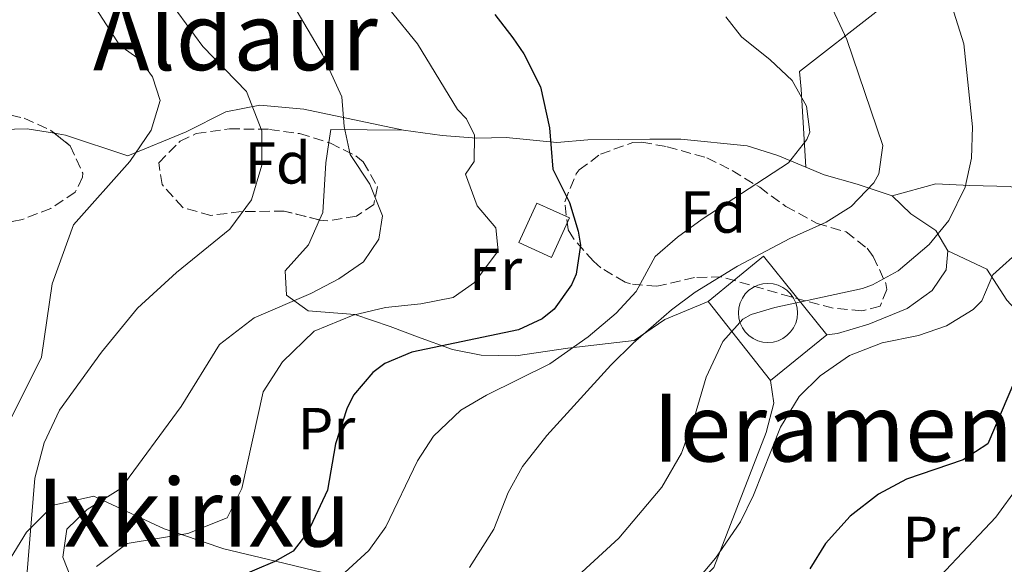
# Model space of a CAD drawing. Units: metres. Extents: x 579756 to 583177, y 4763598 to 4765952.
# Drawn here: x 580676 to 580842, y 4763971 to 4764063 of the extents above; entities that cross this region are included whole.
import ezdxf
from ezdxf.enums import TextEntityAlignment as Align

# ---------------------------------------------------------------- set-up
doc = ezdxf.new("R2010")
doc.units = ezdxf.units.M
doc.header["$MEASUREMENT"] = 0
doc.linetypes.add('DGN Style 3', pattern=[2.435890702152634, 1.739921930109024, -0.6959687720436097])
for name, color, linetype, lineweight in [('Cementerio puntual', 7, 'Continuous', 0), ('Curva de nivel directora', 30, 'Continuous', 30), ('Curva de nivel intermedia', 30, 'Continuous', 0), ('Edificio', 1, 'Continuous', 13), ('Etiqueta de uso rústico', 92, 'Continuous', 0), ('Etiqueta de zona arbolada', 92, 'Continuous', 0), ('Línea de cambio de uso (parcela vista)', 92, 'Continuous', 0), ('Línea telefónica', 7, 'Continuous', 0), ('Texto de rotulación de espacio menor sin especificar', 7, 'Continuous', 0), ('Texto de Área (paraje) menor', 7, 'Continuous', 0), ('Zona arbolada', 92, 'DGN Style 3', 0)]:
    doc.layers.add(name, color=color, linetype=linetype, lineweight=lineweight)
doc.styles.add('Style-Arial', font='arial.ttf')

msp = doc.modelspace()

# ---------------------------------------------------------------- linework, layer by layer
at = {"layer": 'Cementerio puntual', "color": 7, "linetype": 'Continuous', "lineweight": 0, "flags": 128}
msp.add_lwpolyline([(580802.1900000023, 4764018.380000001), (580803.0582408906, 4764018.304038766), (580803.900100719, 4764018.078463105), (580804.6900000023, 4764017.710127019), (580805.4039380507, 4764017.210222216), (580806.0202222179, 4764016.593938049), (580806.5201270212, 4764015.880000001), (580806.8884631062, 4764015.090100718), (580807.1140387674, 4764014.248240889), (580807.1900000023, 4764013.380000001), (580807.1140387674, 4764012.511759113), (580806.8884631062, 4764011.669899284), (580806.5201270212, 4764010.880000001), (580806.0202222179, 4764010.166061954), (580805.4039380507, 4764009.549777785), (580804.6900000023, 4764009.049872982), (580803.900100719, 4764008.681536897), (580803.0582408906, 4764008.455961236), (580802.1900000023, 4764008.380000001), (580801.3217591139, 4764008.455961236), (580800.4798992856, 4764008.681536897), (580799.6900000023, 4764009.049872982), (580798.9760619538, 4764009.549777785), (580798.3597777867, 4764010.166061954), (580797.8598729833, 4764010.880000001), (580797.4915368983, 4764011.669899284), (580797.2659612373, 4764012.511759113), (580797.1900000023, 4764013.380000001), (580797.2659612373, 4764014.248240889), (580797.4915368983, 4764015.090100718), (580797.8598729833, 4764015.880000001), (580798.3597777867, 4764016.593938049), (580798.9760619538, 4764017.210222216), (580799.6900000023, 4764017.710127019), (580800.4798992856, 4764018.078463105), (580801.3217591139, 4764018.304038766), (580802.1900000023, 4764018.380000001)], close=True, dxfattribs=at)
msp.add_lwpolyline([(580802.1900000019, 4764018.38), (580803.0582408899, 4764018.304038766), (580803.90010072, 4764018.078463105), (580804.6900000031, 4764017.710127019), (580805.4039380515, 4764017.210222218), (580806.0202222186, 4764016.59393805), (580806.5201270202, 4764015.880000002), (580806.8884631065, 4764015.090100718), (580807.1140387674, 4764014.248240888), (580807.190000002, 4764013.38), (580807.1140387674, 4764012.511759113), (580806.8884631065, 4764011.669899286), (580806.5201270202, 4764010.880000001), (580806.0202222186, 4764010.166061954), (580805.4039380515, 4764009.549777785), (580804.6900000031, 4764009.049872982), (580803.90010072, 4764008.681536898), (580803.0582408899, 4764008.455961235), (580802.1900000019, 4764008.38), (580801.3217591142, 4764008.455961235), (580800.4798992862, 4764008.681536898), (580799.690000003, 4764009.049872982), (580798.9760619546, 4764009.549777785), (580798.3597777876, 4764010.166061954), (580797.8598729838, 4764010.880000001), (580797.4915368975, 4764011.669899286), (580797.2659612367, 4764012.511759113), (580797.1900000018, 4764013.38), (580797.2659612367, 4764014.248240888), (580797.4915368975, 4764015.090100718), (580797.8598729838, 4764015.880000002), (580798.3597777876, 4764016.59393805), (580798.9760619546, 4764017.210222218), (580799.690000003, 4764017.710127019), (580800.4798992862, 4764018.078463105), (580801.3217591142, 4764018.304038766), (580802.1900000019, 4764018.38)], dxfattribs=at)
at = {"layer": 'Curva de nivel directora', "color": 30, "linetype": 'Continuous', "lineweight": 30, "flags": 128}
for points, elevation in [([(580874.1699999992, 4764067.480000001), (580880.2099999986, 4764060.840000001), (580882.6899999996, 4764056.470000002), (580883.8099999995, 4764053.08), (580884.2499999999, 4764048.029999999), (580883.729999999, 4764046.04), (580881.5000000005, 4764041.58), (580877.1699999988, 4764035.230000001), (580873.9700000002, 4764031.170000001), (580870.0099999994, 4764027.09), (580855.2899999986, 4764015.570000002), (580851.5400000003, 4764012.260000002), (580847.1300000001, 4764007.4), (580843.869999999, 4764001.83), (580839.4099999998, 4763991.250000001), (580835.23, 4763988.500000002), (580825.61, 4763985.250000002), (580820.8600000001, 4763982.710000004)], 325), ([(580755.9699999985, 4764063.890000002), (580759.0499999984, 4764059.960000004), (580760.8900000001, 4764057.250000001), (580763.6900000009, 4764051.650000002), (580765.2499999988, 4764044.689999999), (580765.8099999998, 4764037.730000001), (580768.6100000005, 4764032.050000002), (580770.0900000001, 4764027.210000004), (580770.4900000002, 4764024.850000001), (580769.7599999993, 4764019.970000001), (580768.9300000002, 4764018.130000001), (580765.9999999999, 4764014.029999999), (580763.9700000002, 4764012.369999999), (580760.0099999995, 4764010.529999999), (580741.9299999991, 4764006.77), (580737.3800000005, 4764004.800000001), (580735.3699999988, 4764003.33), (580732.0999999989, 4763999.490000002), (580730.9299999998, 4763997.17), (580729.0099999999, 4763991.250000001), (580727.690000001, 4763983.41), (580724.3799999985, 4763976.270000001), (580721.8499999982, 4763973.09), (580718.7699999983, 4763971.330000001), (580711.8899999983, 4763968.369999999)], 350), ([(580820.8600000001, 4763982.710000004), (580816.079999999, 4763978.990000002), (580811.9299999983, 4763974.370000001), (580809.2699999984, 4763970.090000001)], 325)]:
    msp.add_lwpolyline(points, dxfattribs=dict(at, elevation=elevation))
at = {"layer": 'Curva de nivel intermedia', "color": 30, "linetype": 'Continuous', "lineweight": 0, "flags": 128}
for points, elevation in [([(580665.2100000011, 4764118.609999999), (580677.1700000014, 4764100.609999999), (580689.4900000017, 4764084.289999999), (580696.1700000005, 4764074.130000002), (580699.5700000002, 4764068.13), (580706.5700000008, 4764058.449999999), (580713.9700000016, 4764050.850000001), (580716.570000001, 4764044.210000001), (580716.570000001, 4764038.369999998), (580714.8099999996, 4764032.529999998), (580711.1300000006, 4764027.57), (580702.1299999994, 4764020.21), (580695.5300000012, 4764014.210000001), (580689.4500000015, 4764006.77), (580682.3300000002, 4763996.929999998), (580679.7300000007, 4763991.409999999), (580678.1700000005, 4763985.41), (580676.4900000021, 4763964.769999999), (580675.5300000008, 4763958.930000001)], 365.0000000000002), ([(580664.29, 4764093.81), (580677.2499999997, 4764080.05), (580681.1700000003, 4764075.41), (580684.4100000013, 4764071.25), (580692.5700000018, 4764058.609999998), (580696.0099999995, 4764056.21), (580698.0900000005, 4764053.330000001), (580699.3700000013, 4764049.33), (580697.8500000013, 4764044.289999999), (580694.2500000005, 4764039.01), (580684.7300000008, 4764028.289999999), (580681.1299999999, 4764018.289999997), (580679.2900000004, 4764005.890000002), (580668.7699999994, 4763984.850000001)], 370.0000000000002), ([(580809.1299999999, 4764073.49), (580815.5300000014, 4764059.649999999), (580821.610000001, 4764041.730000001), (580820.9299999994, 4764036.929999999), (580820.0800000001, 4764035.4), (580816.2900000013, 4764031.399999999), (580812.0500000012, 4764028.769999999), (580805.8900000011, 4764025.970000001), (580797.0199999996, 4764021.279999998), (580789.8800000005, 4764016.910000001), (580785.8900000006, 4764013.890000001), (580779.3700000006, 4764008.29), (580775.610000001, 4764004.539999999), (580764.7900000005, 4763992.659999999), (580760.6800000002, 4763987.38), (580758.2500000005, 4763983.01), (580755.8099999996, 4763976.77), (580751.7000000014, 4763970.289999999)], 340.0000000000002), ([(580719.9300000004, 4764068.850000001), (580726.8500000006, 4764057.09), (580730.1299999995, 4764049.970000002), (580730.4900000016, 4764044.929999999), (580731.5300000011, 4764040.21), (580734.8500000003, 4764035.17), (580736.9700000016, 4764029.81), (580736.3700000002, 4764025.890000001), (580733.7700000008, 4764022.05), (580729.610000001, 4764019.170000001), (580724.8500000001, 4764016.689999999), (580715.25, 4764012.529999999), (580709.4100000017, 4764008.050000001), (580702.9299999997, 4763997.569999999), (580692.7300000006, 4763983.649999999), (580687.050000001, 4763980.130000001), (580683.610000001, 4763976.77), (580682.9299999992, 4763972.050000001), (580685.3299999998, 4763965.890000001), (580686.0099999993, 4763959.730000001), (580682.29, 4763946.689999998), (580677.8100000008, 4763941.09), (580671.7700000012, 4763934.529999998)], 360), ([(580738.2099999997, 4764064.689999999), (580742.9300000004, 4764058.930000001), (580749.6900000018, 4764047.81), (580751.1700000016, 4764046.209999999), (580752.5700000008, 4764043.489999999), (580752.4900000005, 4764039.01), (580751.0500000009, 4764036.849999999), (580752.9700000009, 4764031.490000002), (580756.1700000018, 4764027.81), (580756.5700000017, 4764023.890000002), (580752.5300000006, 4764018.529999999), (580748.9299999997, 4764015.970000001), (580743.4500000012, 4764014.930000001), (580737.49, 4764014.289999999), (580732.0099999993, 4764013.010000001), (580725.4100000011, 4764010.289999999), (580720.0500000011, 4764005.09), (580716.8100000002, 4764000.050000001), (580713.1700000013, 4763983.649999999), (580710.6900000002, 4763978.689999999), (580704.0499999995, 4763976.05), (580693.8100000002, 4763974.369999998), (580688.610000001, 4763970.449999998)], 355.0000000000002), ([(580833.650000002, 4764064.289999997), (580835.3300000007, 4764058.930000001), (580836.8100000003, 4764044.890000001), (580836.6200000005, 4764039.58), (580835.570000002, 4764034.689999999), (580832.7900000014, 4764029.019999999), (580829.4400000009, 4764024.990000002), (580824.2300000007, 4764020.529999999), (580819.8499999997, 4764018.130000001), (580818.2000000002, 4764017.53), (580803.3300000017, 4764014.289999999), (580799.370000001, 4764013.09), (580797.9200000004, 4764012.3), (580794.570000002, 4764008.529999998), (580791.7300000011, 4764002.529999999), (580789.770000001, 4763995.810000001), (580787.5500000013, 4763989.65), (580784.25, 4763983.899999999), (580776.97, 4763975.249999999), (580754.7700000004, 4763954.849999999)], 335), ([(580846.6100000015, 4764064.689999999), (580849.1799999998, 4764060.74), (580855.8899999998, 4764044.289999999), (580856.2100000017, 4764038.689999998), (580853.3900000008, 4764032.74), (580850.2900000007, 4764028.849999999), (580840.2500000002, 4764019.81), (580838.3700000005, 4764015.409999998), (580836.8900000007, 4764013.980000001)], 330.0000000000002), ([(580795.0500000004, 4764063.489999999), (580797.7300000004, 4764060.13), (580802.5700000018, 4764056.21), (580806.2599999999, 4764052.709999999), (580808.7300000021, 4764048.369999998), (580809.2500000005, 4764043.970000001), (580808.7800000011, 4764042.74), (580805.6500000019, 4764038.769999999), (580791.0499999995, 4764029.249999999), (580786.900000001, 4764026.210000001), (580783.1300000002, 4764022.930000001), (580779.8800000002, 4764017), (580776.4900000017, 4764013.33), (580771.770000001, 4764009.329999999), (580765.2700000011, 4764004.789999999), (580754.5700000012, 4763999.449999999), (580750.2500000007, 4763996.929999998), (580745.6300000006, 4763992.539999999), (580742.8900000004, 4763988.37), (580737.5300000003, 4763977.199999998), (580734.6500000014, 4763973.170000001), (580722.4200000004, 4763961.960000001)], 345.0000000000002), ([(580836.8900000007, 4764013.980000001), (580832.3700000013, 4764011.210000001), (580827.6500000005, 4764009.57), (580821.5199999994, 4764008.300000001), (580815.9699999995, 4764006.189999999), (580811.0000000007, 4764002.76), (580807.4500000012, 4763999.250000001), (580804.2900000006, 4763994.05), (580799.7700000011, 4763982.520000001), (580797.5300000014, 4763978.05), (580793.3200000004, 4763971.880000001), (580784.5700000019, 4763961.489999999)], 330.0000000000002), ([(580707.8899999995, 4763811.969999999), (580710.0100000007, 4763818.050000001), (580711.2100000011, 4763823.569999999), (580712.8099999991, 4763838.53), (580717.3700000012, 4763848.05), (580724.230000001, 4763860.54), (580721.9700000011, 4763867.25), (580724.3300000015, 4763869.009999999), (580729.2500000012, 4763871.250000001), (580739.0900000005, 4763877.33), (580754.890000001, 4763884.05), (580768.4900000021, 4763891.01), (580797.5700000017, 4763907.17), (580808.2500000015, 4763912.689999999), (580813.170000001, 4763917.01), (580815.1700000016, 4763919.81), (580818.2100000014, 4763927.57), (580821.0099999999, 4763952.289999999), (580823.3300000001, 4763958.689999999), (580826.5700000009, 4763963.81), (580840.7300000008, 4763978.850000001), (580852.0900000001, 4763994.369999999)], 320.0000000000002)]:
    msp.add_lwpolyline(points, dxfattribs=dict(at, elevation=elevation))
at = {"layer": 'Edificio', "color": 1, "linetype": 'Continuous', "lineweight": 13}
for points in [[(580768.6200000001, 4764029.470000001, 354.3600000000006), (580765.5700000003, 4764022.77, 354.179999999993), (580760.0499999998, 4764025.279999999, 354.3800000000047), (580763.0999999996, 4764031.980000001, 354.3600000000006)], [(580812.1299999999, 4764009.65, 337.9600000000065), (580802.6100000005, 4764001.970000001, 338.2200000000012), (580792.0499999998, 4764015.33, 338.2799999999988), (580801.4100000003, 4764023.01, 338.2599999999948)]]:
    msp.add_polyline3d(points, close=True, dxfattribs=at)
at = {"layer": 'Edificio', "color": 51, "linetype": 'Continuous', "lineweight": 13}
for points in [[(580765.5700000003, 4764022.77, 354.179999999993), (580760.0499999998, 4764025.279999999, 354.3800000000047), (580763.0999999996, 4764031.980000001, 354.3600000000006), (580768.6200000001, 4764029.470000001, 354.3600000000006), (580765.5700000003, 4764022.77, 354.179999999993)], [(580802.6100000005, 4764001.970000001, 338.2200000000012), (580792.0499999998, 4764015.33, 338.2799999999988), (580801.4100000003, 4764023.01, 338.2599999999948), (580812.1299999999, 4764009.65, 337.9600000000065), (580802.6100000005, 4764001.970000001, 338.2200000000012)]]:
    msp.add_polyline3d(points, dxfattribs=at)
at = {"layer": 'Línea de cambio de uso (parcela vista)', "color": 92, "linetype": 'Continuous', "lineweight": 0, "extrusion": (0.03333394036648563, 0.06507053345741662, 0.9973237559063812), "elevation": 329716.1704872812, "flags": 128}
msp.add_lwpolyline([(1655209.945881457, -4492765.848755064), (1655220.94821334, -4492760.377677187), (1655220.23645249, -4492758.222072504)], dxfattribs=at)
at = {"layer": 'Línea de cambio de uso (parcela vista)', "color": 92, "linetype": 'Continuous', "lineweight": 0, "extrusion": (-0.001474565747833462, 0.02211845809242807, 0.9997542695420055), "elevation": 104859.6411794695, "flags": 128}
msp.add_lwpolyline([(-896421.7156892007, -4713685.381508699), (-896421.7156892007, -4713685.386019796)], dxfattribs=at)
at = {"layer": 'Línea de cambio de uso (parcela vista)', "color": 92, "linetype": 'Continuous', "lineweight": 0}
for points in [[(580808.6196999997, 4764038.054500001, 342.9899000000005), (580807.8099999996, 4764051.25, 342.6300000000047), (580807.5300000003, 4764054.210000001, 342.3099999999977), (580820.4100000003, 4764064.289999999, 337.570000000007), (580832.1699999999, 4764069.890000001, 333.8899999999995), (580823.2100000001, 4764077.57, 334.3500000000058), (580815.5300000003, 4764082.369999999, 334.6300000000047), (580806.25, 4764087.33, 334.9700000000012), (580798.0099999999, 4764090.210000001, 335.2700000000041), (580794.2100000001, 4764092.369999999, 335.2700000000041), (580793.0499999998, 4764095.17, 335.070000000007), (580792.3700000001, 4764098.609999999, 334.6699999999983), (580798.3300000001, 4764111.57, 330.75), (580800.7300000004, 4764116.77, 328.8300000000018)], [(580816.8647999996, 4764111.6042, 326.155700000003), (580820.0899999999, 4764110.689999999, 325.4700000000012), (580826.4900000002, 4764108.050000001, 324.7100000000065), (580833.4900000002, 4764103.970000001, 324.0299999999988), (580844.1299999999, 4764096.850000001, 323.9700000000012), (580862.6900000004, 4764082.84, 323.7899999999936), (580869.8499999996, 4764076.199999999, 323.8300000000018), (580875.8899999997, 4764071.960000001, 324.7899999999936), (580884.7300000004, 4764066.680000001, 325.070000000007), (580889.6500000004, 4764064.84, 325.3099999999977), (580895.5300000003, 4764062.600000001, 325.070000000007), (580897.7699999996, 4764059.560000001, 324.2700000000041), (580896.4100000003, 4764057, 324.3899999999995), (580892.9699999997, 4764052.84, 324.6300000000047), (580883.6100000005, 4764042.289999999, 325.9100000000035), (580875.25, 4764034.529999999, 327.1300000000047), (580868.8099999996, 4764031.33, 327.6100000000006), (580864.3300000001, 4764031.01, 328.25), (580857.5300000003, 4764031.17, 328.9100000000035), (580851.2100000001, 4764032.449999999, 329.9900000000052), (580843.1699999999, 4764034.77, 332.5099999999948), (580836.3300000001, 4764034.930000001, 334.7899999999936), (580830.5700000003, 4764035.25, 336.2299999999959), (580823.2100000001, 4764033.17, 336.6000000000058)], [(580629.0499999998, 4764059.17, 382.1199999999953), (580634.0899999999, 4764056.609999999, 381.9799999999959), (580639.0099999999, 4764053.890000001, 381.3800000000047), (580645.0899999999, 4764051.65, 380.7799999999988), (580664.29, 4764045.57, 378.820000000007), (580670.4100000003, 4764044.369999999, 377.1399999999995), (580676.8499999996, 4764044.529999999, 375.3800000000047), (580681.5015000004, 4764043.788000001, 373.8105000000069)], [(580681.5015000004, 4764043.788000001, 373.8105000000069), (580683.3700000001, 4764043.49, 373.179999999993), (580693.8899999997, 4764039.970000001, 369.9799999999959), (580703.7699999996, 4764044.050000001, 367.9400000000023), (580710.4900000002, 4764047.41, 366.0800000000018), (580716.2100000001, 4764048.529999999, 364.6999999999971), (580723.6900000004, 4764047.890000001, 363.4199999999983), (580740.5300000003, 4764044.289999999, 359.8600000000006)], [(580740.5300000003, 4764044.289999999, 359.8600000000006), (580747.0499999998, 4764043.41, 357.9600000000065), (580752.9299999997, 4764042.930000001, 355.4199999999983), (580757.9299999997, 4764043.09, 353.6399999999995), (580766.4500000002, 4764042.210000001, 351.2799999999988), (580771.7300000004, 4764042.689999999, 350.6399999999995), (580782.2100000001, 4764042.77, 348.1600000000035), (580787.4500000002, 4764042.77, 347.320000000007), (580798.6900000004, 4764041.65, 345.3600000000006), (580803.8499999996, 4764040.050000001, 344.6000000000058), (580808.6196999997, 4764038.054500001, 342.9939000000013)], [(580727.9033000004, 4764042.212099999, 360.4176000000007), (580727.3700000001, 4764038.77, 360.6600000000035), (580726.8899999997, 4764030.369999999, 361.4600000000065), (580726.3338000001, 4764029.109200001, 361.469299999997)], [(580808.6196999997, 4764038.054500001, 342.9939000000013), (580811.6900000004, 4764036.77, 341.9600000000065), (580817.29, 4764035.17, 339.1999999999971), (580823.2100000001, 4764033.17, 336.6000000000058)], [(580823.2100000001, 4764033.17, 336.6000000000058), (580826.3300000001, 4764030.130000001, 334.6000000000058), (580830.5700000003, 4764027.33, 332.6399999999995), (580832.6100000005, 4764023.890000001, 332.4799999999959)], [(580726.3338000001, 4764029.109200001, 361.469299999997), (580724.4900000002, 4764024.930000001, 361.5), (580720.5300000003, 4764020.529999999, 361.2599999999948), (580720.7300000004, 4764016.369999999, 359.4799999999959), (580724.4100000003, 4764013.730000001, 357.320000000007), (580732.3300000001, 4764013.09, 354.2599999999948), (580738.29, 4764011.09, 351.8000000000029), (580742.9299999997, 4764009.33, 349.5200000000041), (580748.8099999996, 4764007.17, 347.6199999999953), (580753.6900000004, 4764006.210000001, 346.4400000000023), (580759.5300000003, 4764006.130000001, 345.2799999999988), (580768.3300000001, 4764007.41, 344.0800000000018), (580779.5300000003, 4764008.689999999, 341.2799999999988), (580784.7699999996, 4764012.289999999, 339.5200000000041), (580792.0499999998, 4764015.33, 336.5800000000018)], [(580832.6100000005, 4764023.890000001, 332.4799999999959), (580832.3300000001, 4764020.689999999, 332.4600000000065), (580829.9699999997, 4764017.17, 332.5), (580825.7300000004, 4764014.130000001, 332.5800000000018), (580819.25, 4764011.49, 332.6999999999971), (580813.9699999997, 4764009.890000001, 332.6999999999971), (580812.1299999999, 4764009.65, 332.6199999999953)], [(580876.5099999999, 4763997.9, 314.1300000000047), (580874.5300000003, 4764002.609999999, 314.7299999999959), (580873.1399999997, 4764004.480000001, 315), (580870.0099999999, 4764008.689999999, 318.9900000000052), (580868.2000000002, 4764008.58, 320), (580863.25, 4764008.289999999, 321.3699999999953), (580853.4900000002, 4764007.33, 323.25), (580847.29, 4764010.449999999, 326.1300000000047), (580842.6100000005, 4764015.57, 327.8300000000018), (580839.2100000001, 4764020.77, 330.1900000000023), (580832.6100000005, 4764023.890000001, 331.6900000000023)], [(580661.6150000002, 4763950.981799999, 368.0192999999999), (580665.1699999999, 4763959.09, 368.0500000000029), (580671.9699999997, 4763968.529999999, 366.4199999999983), (580676.7699999996, 4763976.289999999, 365.1399999999995), (580677.4900000002, 4763977.01, 365), (580681.3300000001, 4763980.850000001, 363.5099999999948), (580688.1699999999, 4763982.369999999, 360.5800000000018), (580689.5999999996, 4763981.710000001, 360), (580700.0499999998, 4763976.850000001, 356.0500000000029), (580702.9800000004, 4763975.869999999, 355), (580710.1299999999, 4763973.49, 352.6900000000023), (580718.8700000001, 4763971.380000001, 350), (580727.0499999998, 4763969.41, 346.3099999999977), (580729.9000000004, 4763968.810000001, 345), (580747.5599999996, 4763965.07, 340), (580748.9699999997, 4763964.77, 337.6499999999942), (580766.7699999996, 4763961.57, 332.2299999999959), (580776.7300000004, 4763959.970000001, 331.1900000000023), (580783.5300000003, 4763960.77, 330.7100000000065), (580793.0499999998, 4763970.289999999, 330.1100000000006), (580801.8899999997, 4763993.17, 329.8500000000058), (580803.1699999999, 4763998.130000001, 329.75), (580802.6100000005, 4764001.970000001, 329.6900000000023)]]:
    msp.add_polyline3d(points, dxfattribs=at)
at = {"layer": 'Línea telefónica', "color": 7, "linetype": 'Continuous', "lineweight": 0, "extrusion": (0.3780180884890968, -0.3555900762462791, 0.8547853663056095), "elevation": -1474170.135124027, "flags": 128}
msp.add_lwpolyline([(3868035.844041478, 2428615.118849947), (3868006.621702474, 2428616.544719178), (3867988.796119004, 2428619.925584191), (3867936.742314531, 2428629.798330711), (3867918.642270067, 2428633.231242884)], dxfattribs=at)
at = {"layer": 'Zona arbolada', "color": 92, "linetype": 'DGN Style 3', "lineweight": 0}
for points in [[(580671.75, 4764047.34, 380.179999999993), (580676.3799999999, 4764046.33, 379.2400000000052), (580680.9000000004, 4764044.27, 378.3399999999965), (580684.1699999999, 4764041.65, 377.6999999999971), (580686.29, 4764037.02, 377.1100000000006), (580686.25, 4764036.369999999, 377.0599999999977), (580685.0099999999, 4764033.810000001, 377.0599999999977), (580680.8899999997, 4764031.07, 377.7899999999936), (580676.0599999996, 4764029.199999999, 379.1300000000047), (580667.1299999999, 4764027.25, 380.6600000000035)], [(580671.75, 4764047.34, 380.179999999993), (580676.3799999999, 4764046.33, 379.2400000000052), (580680.9000000004, 4764044.27, 378.3399999999965), (580681.5015000004, 4764043.788000001, 378.222299999994)], [(580726.3338000001, 4764029.109200001, 368.272100000002), (580720.3700000001, 4764030.609999999, 369.2200000000012), (580713.1299999999, 4764030.529999999, 371.2599999999948), (580707.9699999997, 4764029.890000001, 372.3000000000029), (580703.1799999997, 4764031.199999999, 372.6999999999971), (580699.7300000004, 4764035.09, 372.6600000000035), (580699.1299999999, 4764038.77, 372.6600000000035), (580702.7300000004, 4764042.439999999, 373.25), (580705.4500000002, 4764043.730000001, 373.4199999999983), (580711.0899999999, 4764044.529999999, 371.3000000000029), (580717.8499999996, 4764044.449999999, 370.0200000000041), (580722.9699999997, 4764043.730000001, 368.8999999999942), (580727.9033000004, 4764042.212099999, 368.1410000000033)], [(580681.5015000004, 4764043.788000001, 378.222299999994), (580684.1699999999, 4764041.65, 377.6999999999971), (580686.29, 4764037.02, 377.1100000000006), (580686.25, 4764036.369999999, 377.0599999999977), (580685.0099999999, 4764033.810000001, 377.0599999999977), (580680.8899999997, 4764031.07, 377.7899999999936), (580676.0599999996, 4764029.199999999, 379.1300000000047), (580667.1299999999, 4764027.25, 380.6600000000035)], [(580727.9033000004, 4764042.212099999, 368.1410000000033), (580728.1699999999, 4764042.130000001, 368.1000000000058), (580732.4800000004, 4764039.939999999, 367.070000000007), (580733.7300000004, 4764038.930000001, 366.7799999999988), (580736.1299999999, 4764034.77, 366.3399999999965), (580735.5300000003, 4764031.730000001, 366.4199999999983), (580732.5700000003, 4764029.730000001, 366.820000000007), (580727.7199999997, 4764028.99, 367.9700000000012), (580726.4100000003, 4764029.09, 368.2599999999948), (580726.3338000001, 4764029.109200001, 368.272100000002)], [(580818.0899999999, 4764013.730000001, 340.6000000000058), (580813.2100000001, 4764014.17, 341.5800000000018), (580806.0999999996, 4764016.09, 342.6999999999971), (580794.3300000001, 4764019.49, 346.3999999999942), (580789.79, 4764019.359999999, 348.5099999999948), (580783.4100000003, 4764017.890000001, 351.3600000000006), (580778.9500000002, 4764018.279999999, 353.5500000000029), (580778.0099999999, 4764018.609999999, 354), (580773.9299999997, 4764021.039999999, 355.3999999999942), (580772.6500000004, 4764022.130000001, 355.679999999993), (580769.2800000003, 4764025.949999999, 355.6900000000023), (580768.3700000001, 4764027.49, 355.7200000000012), (580767.7999999998, 4764032.210000001, 357.5500000000029), (580769.7599999999, 4764036.92, 359.179999999993), (580770.25, 4764037.57, 359.1199999999953), (580773.8399999999, 4764040.25, 356.9100000000035), (580779.3399999999, 4764042.210000001, 355.3800000000047), (580780.8499999996, 4764042.289999999, 354.8999999999942), (580785.1299999999, 4764041.49, 353.0599999999977), (580791.8499999996, 4764039.65, 351.2799999999988), (580796.1299999999, 4764037.470000001, 349.8600000000006), (580800.79, 4764034.640000001, 348.4499999999971), (580805.2100000001, 4764031.41, 346.9799999999959), (580810.4900000002, 4764028.529999999, 344.4600000000065), (580815.4100000003, 4764027.09, 342.3399999999965), (580818.9600000001, 4764024.33, 340.4400000000023), (580820.0099999999, 4764022.930000001, 339.8000000000029), (580822.1200000001, 4764018.359999999, 338.7799999999988), (580822.29, 4764017.33, 338.7799999999988), (580821.1699999999, 4764014.529999999, 339.3600000000006), (580818.0899999999, 4764013.730000001, 340.6000000000058)]]:
    msp.add_polyline3d(points, dxfattribs=at)
for points in [[(580705.4500000002, 4764043.730000001, 373.4199999999983), (580711.0899999999, 4764044.529999999, 371.3000000000029), (580717.8499999996, 4764044.449999999, 370.0200000000041), (580722.9699999997, 4764043.730000001, 368.8999999999942), (580728.1699999999, 4764042.130000001, 368.1000000000058), (580732.4800000004, 4764039.939999999, 367.070000000007), (580733.7300000004, 4764038.930000001, 366.7799999999988), (580736.1299999999, 4764034.77, 366.3399999999965), (580735.5300000003, 4764031.730000001, 366.4199999999983), (580732.5700000003, 4764029.730000001, 366.820000000007), (580727.7199999997, 4764028.99, 367.9700000000012), (580726.4100000003, 4764029.09, 368.2599999999948), (580720.3700000001, 4764030.609999999, 369.2200000000012), (580713.1299999999, 4764030.529999999, 371.2599999999948), (580707.9699999997, 4764029.890000001, 372.3000000000029), (580703.1799999997, 4764031.199999999, 372.6999999999971), (580699.7300000004, 4764035.09, 372.6600000000035), (580699.1299999999, 4764038.77, 372.6600000000035), (580702.7300000004, 4764042.439999999, 373.25)], [(580770.25, 4764037.57, 359.1199999999953), (580773.8399999999, 4764040.25, 356.9100000000035), (580779.3399999999, 4764042.210000001, 355.3800000000047), (580780.8499999996, 4764042.289999999, 354.8999999999942), (580785.1299999999, 4764041.49, 353.0599999999977), (580791.8499999996, 4764039.65, 351.2799999999988), (580796.1299999999, 4764037.470000001, 349.8600000000006), (580800.79, 4764034.640000001, 348.4499999999971), (580805.2100000001, 4764031.41, 346.9799999999959), (580810.4900000002, 4764028.529999999, 344.4600000000065), (580815.4100000003, 4764027.09, 342.3399999999965), (580818.9600000001, 4764024.33, 340.4400000000023), (580820.0099999999, 4764022.930000001, 339.8000000000029), (580822.1200000001, 4764018.359999999, 338.7799999999988), (580822.29, 4764017.33, 338.7799999999988), (580821.1699999999, 4764014.529999999, 339.3600000000006), (580818.0899999999, 4764013.730000001, 340.6000000000058), (580813.2100000001, 4764014.17, 341.5800000000018), (580806.0999999996, 4764016.09, 342.6999999999971), (580794.3300000001, 4764019.49, 346.3999999999942), (580789.79, 4764019.359999999, 348.5099999999948), (580783.4100000003, 4764017.890000001, 351.3600000000006), (580778.9500000002, 4764018.279999999, 353.5500000000029), (580778.0099999999, 4764018.609999999, 354), (580773.9299999997, 4764021.039999999, 355.3999999999942), (580772.6500000004, 4764022.130000001, 355.679999999993), (580769.2800000003, 4764025.949999999, 355.6900000000023), (580768.3700000001, 4764027.49, 355.7200000000012), (580767.7999999998, 4764032.210000001, 357.5500000000029), (580769.7599999999, 4764036.92, 359.179999999993)]]:
    msp.add_polyline3d(points, close=True, dxfattribs=at)

# ---------------------------------------------------------------- texts
at = {"layer": 'Etiqueta de uso rústico', "color": 92, "linetype": 'Continuous', "lineweight": 0, "style": 'Style-Arial'}
for s, p in [('Fr', (580756.1236852672, 4764020.770009999, 355.2899999999936)), ('Pr', (580727.505456607, 4763993.810010002, 351.8300000000018)), ('Pr', (580829.8154566102, 4763975.39001, 322.5399999999936))]:
    msp.add_text(s, height=7.000000000000002, dxfattribs=at).set_placement(p, align=Align.MIDDLE_CENTER)
at = {"layer": 'Etiqueta de zona arbolada', "color": 92, "linetype": 'Continuous', "lineweight": 0, "style": 'Style-Arial'}
for p in [(580719.2774413656, 4764038.770009999, 364.4700000000012), (580792.9174413659, 4764030.45001, 345.0800000000018)]:
    msp.add_text('Fd', height=7.000000000000002, dxfattribs=at).set_placement(p, align=Align.MIDDLE_CENTER)
at = {"layer": 'Texto de rotulación de espacio menor sin especificar', "color": 7, "linetype": 'Continuous', "lineweight": 0, "style": 'Style-Arial'}
for s, p in [('Ieramendiko Ataria', (580852.7778747218, 4763993.990010002, 327.6999999999971)), ('Ixkirixu', (580705.0512115326, 4763979.59001, 359.6999999999971))]:
    msp.add_text(s, height=11.5, dxfattribs=at).set_placement(p, align=Align.MIDDLE_CENTER)
at = {"layer": 'Texto de Área (paraje) menor', "color": 7, "linetype": 'Continuous', "lineweight": 0, "style": 'Style-Arial'}
msp.add_text('Aldaur', height=11.5, dxfattribs=at).set_placement((580712.0972200085, 4764060.210010001, 366.679999999993), align=Align.MIDDLE_CENTER)

doc.saveas('drawing.dxf')
